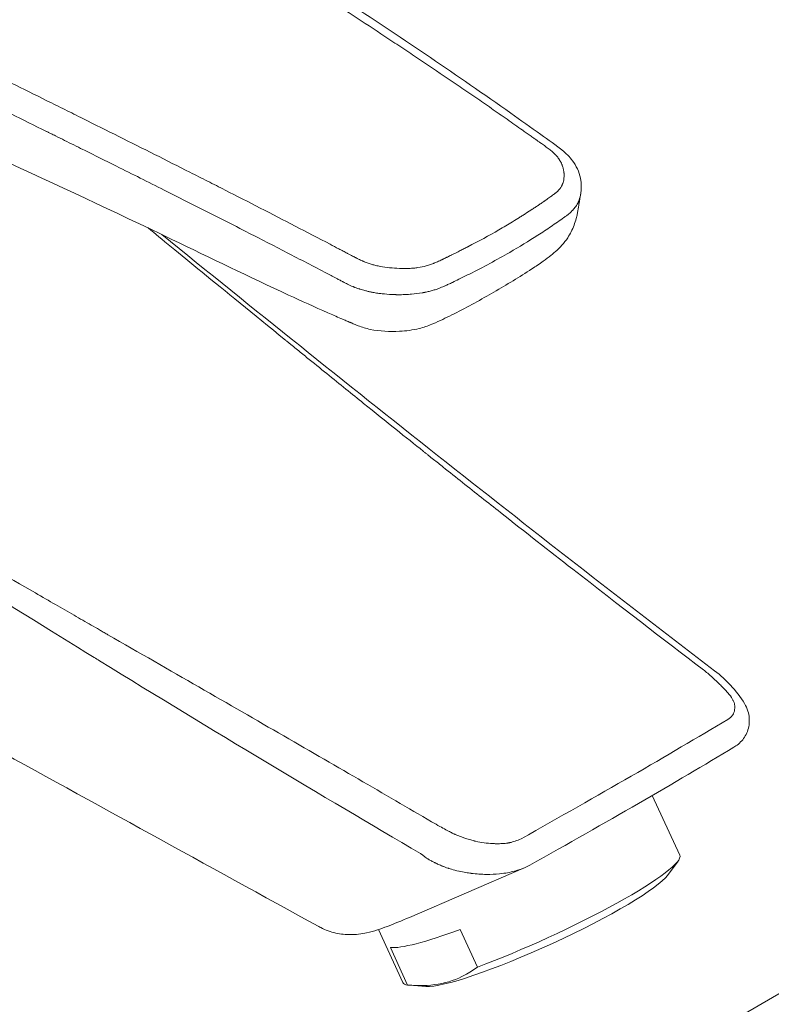
# Model space of a CAD drawing. Units: millimetres. Extents: x 0 to 3360, y 0 to 2376.
# Drawn here: x 2676 to 2735, y 840 to 918 of the extents above; entities that cross this region are included whole.
import ezdxf

# ---------------------------------------------------------------- set-up
doc = ezdxf.new("R2010")
doc.units = ezdxf.units.MM
doc.header["$LTSCALE"] = 8
doc.layers.add('Visible Edges(ISO)', color=7, linetype='Continuous', lineweight=20, true_color=0x262659)
doc.layers.add('Visible Tangent Edges(ISO)', color=7, linetype='Continuous', lineweight=20, true_color=0x1a1a3e)

msp = doc.modelspace()

# ---------------------------------------------------------------- linework, layer by layer
at = {"layer": 'Visible Edges(ISO)'}
for p, q in [((2725.508, 856.468), (2727.674, 851.757)), ((2726.715, 850.18), (2727.538, 851.306)), ((2715.367, 850.744), (2706.384, 846.871)), ((2703.946, 845.913), (2705.869, 841.731)), ((2711.742, 842.96), (2710.384, 845.913)), ((2706.245, 841.546), (2704.887, 844.499)), ((2707.689, 841.432), (2706.402, 841.533))]:
    msp.add_line(p, q, dxfattribs=at)
for centre, major_axis, ratio, start_param, end_param in [((2729.201, 864.695), (1.213, 1.59), 0.571311, 6.282924, 6.283137), ((2731.26, 861.373), (0.67, -1.114), 0.711, 6.283185, 6.283195), ((2716.771, 846.744), (10.903, 5.013), 0.129707, 4.174247, 6.283185), ((2717.07, 846.093), (9.767, 4.491), 0.129707, 3.370151, 6.054627), ((2704.405, 851.462), (1.98, -4.591), 0.784079, 6.283176, 6.283185), ((2715.414, 849.697), (-10.903, -5.013), 0.129707, 0.210379, 1.032655), ((2716.771, 846.744), (-10.903, -5.013), 0.129707, 0, 0.210379)]:
    msp.add_ellipse(centre, major_axis=major_axis, ratio=ratio, start_param=start_param, end_param=end_param, dxfattribs=at)
for points, knots in [([(2636.428, 943.068), (2638.154, 944.051), (2640.181, 944.885), (2644.479, 946.079), (2646.8, 946.466), (2651.378, 946.766), (2653.69, 946.697), (2658.249, 946.161), (2660.541, 945.663), (2664.811, 944.288), (2666.826, 943.374), (2670.034, 941.327), (2671.309, 940.196), (2672.447, 938.609), (2672.652, 938.279), (2672.891, 937.834), (2672.953, 937.711), (2673.046, 937.519), (2673.083, 937.443), (2673.22, 937.168), (2673.294, 937.041), (2673.552, 936.684), (2673.704, 936.498), (2674.281, 935.871), (2674.802, 935.41), (2676.339, 934.246), (2677.554, 933.58), (2680.67, 931.774), (2682.599, 930.638), (2690.302, 926.035), (2696.026, 922.468), (2705.942, 916.008), (2710.155, 913.161), (2715.149, 909.631), (2715.938, 909.069), (2717.318, 908.078), (2717.922, 907.681), (2718.823, 906.932), (2719.104, 906.633), (2719.619, 905.87), (2719.809, 905.383), (2719.906, 904.724), (2719.918, 904.557), (2719.918, 904.301), (2719.914, 904.213), (2719.902, 904.071), (2719.897, 904.021), (2719.887, 903.94), (2719.883, 903.911), (2719.876, 903.864), (2719.874, 903.847), (2719.87, 903.821), (2719.868, 903.812), (2719.866, 903.798), (2719.865, 903.793), (2719.864, 903.784), (2719.863, 903.779), (2719.862, 903.775)], [0, 0, 0, 0, 0.718237, 0.718237, 1.418987, 1.418987, 2.098016, 2.098016, 2.818273, 2.818273, 3.577248, 3.577248, 4.302087, 4.302087, 4.482718, 4.482718, 4.550427, 4.550427, 4.601242, 4.601242, 4.753833, 4.753833, 4.889023, 4.889023, 5.204246, 5.204246, 5.727281, 5.727281, 6.586961, 6.586961, 9.166256, 9.166256, 11.100759, 11.100759, 11.463436, 11.463436, 11.735479, 11.735479, 11.882655, 11.882655, 12.081991, 12.081991, 12.148502, 12.148502, 12.182457, 12.182457, 12.200143, 12.200143, 12.209589, 12.209589, 12.214733, 12.214733, 12.21748, 12.21748, 12.21893, 12.21893, 12.220495, 12.220495, 12.220495, 12.220495]), ([(2713.039, 896.098), (2712.04, 895.521), (2710.992, 894.93), (2709.425, 894.146), (2708.953, 893.918), (2708.345, 893.646), (2708.243, 893.602), (2707.829, 893.432), (2707.496, 893.318), (2706.652, 893.108), (2706.129, 893.039), (2704.839, 892.97), (2704.045, 893.008), (2702.974, 893.232), (2702.649, 893.33), (2702.268, 893.48), (2702.181, 893.517), (2702.054, 893.571), (2702.011, 893.589), (2701.913, 893.629), (2701.852, 893.653), (2701.769, 893.687), (2701.749, 893.695), (2701.697, 893.717), (2701.667, 893.73), (2701.53, 893.79), (2701.435, 893.831), (2701.215, 893.925), (2701.101, 893.974), (2700.644, 894.171), (2700.3, 894.32), (2698.923, 894.924), (2697.888, 895.391), (2693.778, 897.296), (2690.727, 898.788), (2678.566, 904.632), (2669.473, 908.679), (2659.489, 913.551), (2658.481, 914.052), (2657.479, 914.559)], [0, 0, 0, 0, 0.423851, 0.423851, 0.609174, 0.609174, 0.645272, 0.645272, 0.754116, 0.754116, 0.91222, 0.91222, 1.142949, 1.142949, 1.245246, 1.245246, 1.275338, 1.275338, 1.296611, 1.296611, 1.318241, 1.318241, 1.324914, 1.324914, 1.335626, 1.335626, 1.378044, 1.378044, 1.422989, 1.422989, 1.557818, 1.557818, 1.962316, 1.962316, 3.175808, 3.175808, 6.816545, 6.816545, 7.227733, 7.227733, 7.227733, 7.227733]), ([(2719.685, 902.705), (2719.684, 902.7), (2719.683, 902.695), (2719.674, 902.641), (2719.665, 902.588), (2719.64, 902.44), (2719.621, 902.339), (2719.575, 902.123), (2719.548, 902.005), (2719.469, 901.709), (2719.412, 901.531), (2719.216, 901.012), (2719.049, 900.682), (2718.579, 899.966), (2718.239, 899.593), (2717.766, 899.179), (2717.658, 899.089), (2717.33, 898.831), (2717.123, 898.682), (2716.627, 898.329), (2716.331, 898.125), (2715.066, 897.282), (2714.044, 896.678), (2713.039, 896.098)], [0.004484, 0.004484, 0.004484, 0.004484, 0.006494, 0.006494, 0.026039, 0.026039, 0.058105, 0.058105, 0.094083, 0.094083, 0.149975, 0.149975, 0.261323, 0.261323, 0.411542, 0.411542, 0.455825, 0.455825, 0.547346, 0.547346, 0.679667, 0.679667, 1.106066, 1.106066, 1.106066, 1.106066]), ([(2730.414, 866.285), (2730.895, 865.918), (2731.31, 865.522), (2732.095, 864.68), (2732.476, 864.236), (2732.875, 863.519), (2732.968, 863.323), (2733.148, 862.748), (2733.175, 862.375), (2733.081, 861.68), (2732.959, 861.339), (2732.594, 860.786), (2732.364, 860.554), (2732.044, 860.33), (2731.987, 860.294), (2731.93, 860.259)], [0, 0, 0, 0, 0.2058919, 0.2058919, 0.4572238, 0.4572238, 0.5416673, 0.5416673, 0.6804883, 0.6804883, 0.809562, 0.809562, 0.9234141, 0.9234141, 0.9468041, 0.9468041, 0.9468041, 0.9468041]), ([(2706.384, 846.87), (2705.752, 846.598), (2705.175, 846.36), (2704.111, 845.96), (2703.652, 845.793), (2702.827, 845.614), (2702.617, 845.576), (2702.184, 845.526), (2701.968, 845.511), (2701.38, 845.511), (2700.983, 845.549), (2700.187, 845.727), (2699.78, 845.87), (2699.346, 846.09), (2699.293, 846.117), (2699.241, 846.146)], [0, 0, 0, 0, 0.318546, 0.318546, 0.649906, 0.649906, 0.748123, 0.748123, 0.829412, 0.829412, 0.957097, 0.957097, 1.088394, 1.088394, 1.106621, 1.106621, 1.106621, 1.106621]), ([(2706.245, 841.546), (2707.957, 841.391), (2709.459, 841.63), (2710.766, 842.335), (2711.102, 842.516), (2711.427, 842.726), (2711.742, 842.96)], [0, 0, 0, 0, 0.795326, 0.795326, 0.795326, 1, 1, 1, 1])]:
    msp.add_open_spline(points, degree=3, knots=knots, dxfattribs=at)
for points in [[(2719.853, 903.723), (2719.799, 903.397), (2719.745, 903.069), (2719.691, 902.738)], [(2719.691, 902.737), (2719.691, 902.738), (2719.691, 902.738), (2719.691, 902.738)], [(2686.889, 900.633), (2701.367, 888.896), (2715.817, 877.418), (2730.414, 866.285)], [(2699.241, 846.146), (2690.425, 850.999), (2681.608, 855.851), (2672.791, 860.701)], [(2731.93, 860.259), (2727.364, 857.512), (2721.847, 854.327), (2715.87, 850.987)], [(2715.87, 850.987), (2715.732, 850.91), (2715.587, 850.838), (2715.437, 850.774)]]:
    msp.add_open_spline(points, degree=3, dxfattribs=at)
at = {"layer": 'Visible Tangent Edges(ISO)'}
msp.add_line((2832.746, 897.017), (2528.167, 721.168), dxfattribs=at)
for points, knots in [([(2637.31, 942.949), (2635.991, 942.185), (2634.893, 941.352), (2633.572, 940), (2633.188, 939.532), (2632.692, 938.804), (2632.543, 938.559), (2632.275, 938.066), (2632.156, 937.817), (2631.951, 937.319), (2631.821, 936.941), (2631.709, 936.491), (2631.67, 936.297), (2631.645, 936.167), (2631.634, 936.101), (2631.583, 935.778), (2631.546, 935.388), (2631.543, 934.997), (2631.549, 934.736), (2631.556, 934.605), (2631.608, 933.954), (2631.709, 933.438), (2631.947, 932.674), (2632.041, 932.421), (2632.204, 932.044), (2632.261, 931.918), (2632.385, 931.668), (2632.449, 931.545), (2632.657, 931.17), (2632.81, 930.922), (2633.061, 930.554), (2633.192, 930.37), (2633.331, 930.188), (2633.426, 930.067), (2633.474, 930.007), (2633.92, 929.458), (2634.362, 928.997), (2635.094, 928.346), (2635.479, 928.029), (2635.893, 927.727), (2636.175, 927.528), (2636.32, 927.429), (2636.758, 927.143), (2637.062, 926.958), (2637.691, 926.605), (2638.018, 926.435), (2639.695, 925.627), (2641.162, 925.12), (2643.151, 924.664), (2643.556, 924.582), (2644.176, 924.471), (2644.49, 924.419), (2644.86, 924.364), (2645.046, 924.338), (2645.14, 924.326), (2645.18, 924.32), (2645.207, 924.317), (2645.222, 924.315), (2645.416, 924.289), (2645.618, 924.265), (2645.951, 924.229), (2646.125, 924.211), (2646.342, 924.19), (2646.465, 924.179), (2646.526, 924.173), (2646.558, 924.17), (2646.564, 924.17), (2646.655, 924.161), (2646.796, 924.149), (2646.977, 924.133), (2647.077, 924.125), (2647.125, 924.121), (2647.153, 924.118), (2647.162, 924.118), (2647.245, 924.111), (2647.396, 924.098), (2647.547, 924.085), (2647.624, 924.079), (2647.631, 924.078), (2647.741, 924.069), (2647.885, 924.057), (2648.025, 924.044), (2648.087, 924.037), (2648.119, 924.034), (2648.133, 924.033), (2648.141, 924.032), (2648.141, 924.032), (2648.271, 924.018), (2648.459, 923.997), (2648.676, 923.97), (2648.77, 923.957), (2648.832, 923.949), (2648.865, 923.945), (2649.124, 923.909), (2649.477, 923.854), (2649.9, 923.78), (2650.114, 923.74), (2650.206, 923.722), (2650.268, 923.71), (2650.3, 923.703), (2650.568, 923.65), (2650.806, 923.6), (2651.286, 923.492), (2651.528, 923.434), (2652.009, 923.312), (2652.245, 923.249), (2652.707, 923.119), (2652.932, 923.053), (2653.38, 922.913), (2653.701, 922.808), (2654.052, 922.684), (2654.221, 922.622), (2654.293, 922.595), (2654.34, 922.577), (2654.362, 922.569), (2654.583, 922.484), (2654.783, 922.404), (2655.088, 922.276), (2655.242, 922.21), (2655.424, 922.129), (2655.522, 922.085), (2655.568, 922.064), (2655.595, 922.052), (2655.602, 922.049), (2655.785, 921.966), (2655.987, 921.872), (2656.327, 921.712), (2656.506, 921.626), (2656.731, 921.518), (2656.862, 921.455), (2656.928, 921.423), (2656.963, 921.406), (2656.966, 921.404), (2657.008, 921.384), (2657.087, 921.346), (2657.262, 921.261), (2657.363, 921.211), (2657.506, 921.141), (2657.584, 921.104), (2657.624, 921.084), (2657.642, 921.075), (2657.653, 921.069), (2657.661, 921.066), (2657.808, 920.994), (2658.002, 920.899), (2658.194, 920.806), (2658.281, 920.764), (2658.322, 920.744), (2658.34, 920.735), (2658.351, 920.73), (2658.355, 920.728), (2660.202, 919.834), (2662.049, 918.936), (2664.826, 917.58), (2665.753, 917.126), (2667.145, 916.443), (2667.842, 916.101), (2668.656, 915.701), (2669.005, 915.53), (2669.238, 915.415), (2669.355, 915.357), (2671.31, 914.396), (2673.164, 913.481), (2675.966, 912.096), (2677.373, 911.399), (2678.787, 910.697), (2679.732, 910.228), (2680.206, 909.992), (2682.573, 908.813), (2684.453, 907.873), (2687.251, 906.467), (2688.18, 905.999), (2689.569, 905.297), (2690.262, 904.946), (2690.953, 904.595), (2691.413, 904.361), (2691.641, 904.245), (2693.72, 903.186), (2695.56, 902.242), (2698.309, 900.817), (2699.223, 900.341), (2700.364, 899.743), (2700.706, 899.564), (2701.159, 899.326), (2701.383, 899.208), (2701.497, 899.148), (2701.499, 899.147), (2701.665, 899.06), (2701.803, 898.988), (2701.972, 898.899), (2702.048, 898.86), (2702.121, 898.823), (2702.153, 898.806), (2702.17, 898.798), (2702.177, 898.794), (2702.181, 898.792), (2702.181, 898.792), (2702.308, 898.728), (2702.483, 898.643), (2702.665, 898.561), (2702.75, 898.524), (2702.786, 898.51), (2702.809, 898.5), (2702.819, 898.496), (2703.04, 898.406), (2703.242, 898.334), (2703.539, 898.247), (2703.642, 898.22), (2703.858, 898.169), (2703.969, 898.145), (2704.324, 898.077), (2704.569, 898.041), (2705.076, 897.987), (2705.336, 897.969), (2705.744, 897.955), (2705.941, 897.952), (2706.157, 897.955), (2706.246, 897.957), (2706.305, 897.959), (2706.333, 897.96), (2706.485, 897.967), (2706.662, 897.979), (2706.833, 897.997), (2706.946, 898.011), (2707, 898.019), (2707.281, 898.061), (2707.499, 898.107), (2707.824, 898.198), (2707.988, 898.249), (2708.18, 898.318), (2708.276, 898.355), (2708.325, 898.374), (2708.345, 898.382), (2708.359, 898.388), (2708.367, 898.391), (2708.468, 898.432), (2708.624, 898.499), (2708.826, 898.592), (2708.933, 898.642), (2708.991, 898.67), (2709.019, 898.683), (2709.035, 898.691), (2709.04, 898.694), (2709.088, 898.717), (2709.164, 898.754), (2709.266, 898.804), (2709.32, 898.831), (2709.344, 898.842), (2709.361, 898.85), (2709.37, 898.855), (2709.474, 898.906), (2709.57, 898.954), (2709.68, 899.008), (2709.693, 899.014), (2709.946, 899.139), (2710.172, 899.252), (2710.494, 899.414), (2710.651, 899.493), (2710.826, 899.583), (2710.912, 899.627), (2710.949, 899.646), (2710.973, 899.658), (2710.984, 899.664), (2711.839, 900.106), (2712.648, 900.548), (2713.424, 900.995)], [0, 0, 0, 0, 0.03125, 0.03125, 0.046875, 0.046875, 0.054687, 0.054687, 0.0625, 0.0625, 0.070312, 0.074219, 0.076172, 0.076172, 0.078125, 0.078125, 0.085937, 0.089844, 0.089844, 0.09375, 0.09375, 0.109375, 0.109375, 0.117187, 0.117187, 0.121094, 0.121094, 0.125, 0.125, 0.132812, 0.132812, 0.136719, 0.138672, 0.138672, 0.140625, 0.140625, 0.15625, 0.15625, 0.164062, 0.167969, 0.167969, 0.171875, 0.171875, 0.179687, 0.179687, 0.1875, 0.1875, 0.21875, 0.21875, 0.226562, 0.226562, 0.230469, 0.232422, 0.233398, 0.233887, 0.234131, 0.234131, 0.234375, 0.234375, 0.238281, 0.238281, 0.240234, 0.241211, 0.241699, 0.242126, 0.242126, 0.242187, 0.242187, 0.244141, 0.245117, 0.245605, 0.245972, 0.245972, 0.246094, 0.246094, 0.248047, 0.249878, 0.249878, 0.25, 0.25, 0.253906, 0.255859, 0.256836, 0.257324, 0.25769, 0.25769, 0.257812, 0.257812, 0.261719, 0.263672, 0.264648, 0.264648, 0.265625, 0.265625, 0.273437, 0.277344, 0.279297, 0.280273, 0.280273, 0.28125, 0.28125, 0.289062, 0.289062, 0.296875, 0.296875, 0.304687, 0.304687, 0.3125, 0.3125, 0.320312, 0.324219, 0.326172, 0.327148, 0.327148, 0.328125, 0.328125, 0.335937, 0.335937, 0.339844, 0.341797, 0.342773, 0.343506, 0.343506, 0.34375, 0.34375, 0.351562, 0.351562, 0.355469, 0.357422, 0.358398, 0.359314, 0.359314, 0.359375, 0.359375, 0.363281, 0.363281, 0.365234, 0.366211, 0.366699, 0.366943, 0.367065, 0.367065, 0.367187, 0.367187, 0.371094, 0.373047, 0.374023, 0.374512, 0.374756, 0.374756, 0.375, 0.375, 0.4375, 0.4375, 0.46875, 0.46875, 0.484375, 0.492187, 0.496094, 0.496094, 0.5, 0.5, 0.5625, 0.5625, 0.59375, 0.609375, 0.609375, 0.625, 0.625, 0.6875, 0.6875, 0.71875, 0.71875, 0.734375, 0.742187, 0.742187, 0.75, 0.75, 0.8125, 0.8125, 0.84375, 0.84375, 0.851562, 0.855469, 0.859253, 0.859253, 0.859375, 0.859375, 0.863281, 0.863281, 0.865234, 0.866211, 0.866699, 0.866943, 0.867126, 0.867126, 0.867187, 0.867187, 0.871094, 0.873047, 0.874023, 0.874512, 0.874512, 0.875, 0.875, 0.882812, 0.882812, 0.886719, 0.886719, 0.890625, 0.890625, 0.898437, 0.898437, 0.90625, 0.90625, 0.910156, 0.912109, 0.913086, 0.913086, 0.914062, 0.914062, 0.917969, 0.919922, 0.919922, 0.921875, 0.921875, 0.929687, 0.929687, 0.933594, 0.935547, 0.936523, 0.937012, 0.937256, 0.937256, 0.9375, 0.9375, 0.941406, 0.943359, 0.944336, 0.944824, 0.94519, 0.94519, 0.945312, 0.945312, 0.947266, 0.948242, 0.94873, 0.948975, 0.948975, 0.949219, 0.949219, 0.952637, 0.952637, 0.953125, 0.953125, 0.960937, 0.960937, 0.964844, 0.966797, 0.967773, 0.968262, 0.968262, 0.96875, 0.96875, 1, 1, 1, 1]), ([(2717.085, 907.576), (2716.985, 907.648), (2716.859, 907.737), (2716.719, 907.835), (2716.672, 907.868), (2716.65, 907.884), (2716.637, 907.893), (2716.633, 907.896), (2716.626, 907.901), (2716.583, 907.931), (2716.481, 908.003), (2716.383, 908.074), (2716.328, 908.113), (2716.254, 908.165), (2716.22, 908.189), (2716.197, 908.205), (2716.184, 908.215), (2716.085, 908.285), (2715.894, 908.421), (2715.641, 908.6), (2715.458, 908.73), (2715.364, 908.796), (2715.324, 908.824), (2715.296, 908.843), (2715.282, 908.853), (2715.081, 908.996), (2714.692, 909.269), (2714.185, 909.625), (2713.817, 909.881), (2713.631, 910.011), (2713.55, 910.068), (2713.496, 910.105), (2713.469, 910.124), (2713.039, 910.423), (2712.226, 910.987), (2711.404, 911.552), (2710.577, 912.119), (2710.162, 912.402), (2708.918, 913.248), (2707.675, 914.087), (2706.433, 914.916), (2705.606, 915.466), (2705.189, 915.743), (2703.938, 916.569), (2703.101, 917.119), (2701.418, 918.217), (2700.574, 918.765), (2699.301, 919.585), (2698.664, 919.995), (2698.024, 920.405), (2697.598, 920.677), (2697.385, 920.813), (2695.452, 922.045), (2693.736, 923.127), (2691.165, 924.731), (2690.308, 925.263), (2689.023, 926.056), (2688.595, 926.32), (2687.739, 926.845), (2687.312, 927.107), (2686.026, 927.892), (2685.166, 928.415), (2683.87, 929.197), (2683.221, 929.588), (2682.462, 930.043), (2682.136, 930.238), (2681.918, 930.367), (2681.809, 930.433), (2679.975, 931.527), (2678.244, 932.547), (2676.511, 933.555)], [0, 0, 0, 0, 0.007812, 0.009766, 0.010742, 0.011475, 0.011475, 0.011719, 0.011719, 0.015625, 0.019531, 0.019531, 0.021484, 0.022461, 0.022949, 0.022949, 0.023437, 0.023437, 0.03125, 0.039062, 0.042969, 0.044922, 0.045898, 0.045898, 0.046875, 0.046875, 0.0625, 0.078125, 0.085937, 0.089844, 0.091797, 0.091797, 0.09375, 0.09375, 0.125, 0.15625, 0.15625, 0.1875, 0.1875, 0.25, 0.28125, 0.28125, 0.3125, 0.3125, 0.375, 0.375, 0.4375, 0.4375, 0.46875, 0.484375, 0.484375, 0.5, 0.5, 0.625, 0.625, 0.6875, 0.6875, 0.71875, 0.71875, 0.75, 0.75, 0.8125, 0.8125, 0.84375, 0.859375, 0.867187, 0.867187, 0.875, 0.875, 1, 1, 1, 1]), ([(2700.991, 896.991), (2700.898, 897.04), (2700.805, 897.089), (2700.712, 897.138), (2700.578, 897.208), (2700.445, 897.278), (2700.311, 897.349), (2700.177, 897.419), (2700.044, 897.489), (2699.91, 897.559), (2698.846, 898.116), (2697.782, 898.67), (2696.718, 899.219), (2695.663, 899.765), (2694.607, 900.307), (2693.553, 900.846), (2692.15, 901.563), (2690.749, 902.274), (2689.351, 902.98), (2688.665, 903.327), (2687.98, 903.672), (2687.295, 904.016), (2686.049, 904.642), (2684.805, 905.265), (2683.563, 905.885), (2682.748, 906.292), (2681.934, 906.698), (2681.12, 907.102), (2680.973, 907.176), (2680.825, 907.249), (2680.677, 907.322), (2680.197, 907.561), (2679.717, 907.8), (2679.237, 908.038), (2678.997, 908.157), (2678.757, 908.276), (2678.517, 908.395), (2678.397, 908.454), (2678.277, 908.514), (2678.157, 908.573), (2678.097, 908.603), (2678.037, 908.632), (2677.977, 908.662), (2677.947, 908.677), (2677.917, 908.692), (2677.887, 908.707), (2677.857, 908.722), (2677.826, 908.737), (2677.797, 908.751), (2676.882, 909.205), (2675.954, 909.664), (2675.013, 910.129), (2674.543, 910.361), (2674.07, 910.595), (2673.593, 910.83), (2673.355, 910.948), (2673.116, 911.066), (2672.876, 911.184), (2672.756, 911.243), (2672.636, 911.302), (2672.516, 911.362), (2672.456, 911.391), (2672.395, 911.421), (2672.335, 911.451), (2672.282, 911.477), (2672.23, 911.503), (2672.177, 911.529), (2672.169, 911.533), (2672.163, 911.536), (2672.154, 911.54), (2671.01, 912.104), (2669.971, 912.616), (2669.036, 913.075), (2669.007, 913.09), (2668.978, 913.104), (2668.949, 913.118), (2668.514, 913.332), (2668.102, 913.535), (2667.712, 913.726), (2667.505, 913.828), (2667.304, 913.926), (2667.109, 914.022), (2667.012, 914.07), (2666.916, 914.117), (2666.822, 914.163), (2666.775, 914.186), (2666.728, 914.209), (2666.682, 914.231), (2666.647, 914.248), (2666.613, 914.265), (2666.579, 914.282), (2666.567, 914.288), (2666.557, 914.293), (2666.544, 914.299), (2665.759, 914.684), (2664.9, 915.104), (2663.969, 915.559), (2663.628, 915.726), (2663.278, 915.897), (2662.918, 916.072), (2662.785, 916.137), (2662.652, 916.202), (2662.516, 916.268), (2662.265, 916.391), (2662.01, 916.515), (2661.749, 916.642), (2661.619, 916.705), (2661.488, 916.769), (2661.356, 916.834), (2661.289, 916.866), (2661.223, 916.898), (2661.156, 916.931), (2661.123, 916.947), (2661.089, 916.963), (2661.056, 916.979), (2661.024, 916.995), (2660.993, 917.01), (2660.961, 917.025), (2660.948, 917.032), (2660.919, 917.046), (2660.896, 917.057), (2660.53, 917.235), (2660.201, 917.395), (2659.908, 917.537), (2659.495, 917.738), (2659.155, 917.903), (2658.888, 918.032), (2658.656, 918.144), (2658.479, 918.23), (2658.358, 918.288), (2658.298, 918.318), (2658.252, 918.34), (2658.219, 918.356), (2658.203, 918.364), (2658.19, 918.37), (2658.181, 918.374), (2658.176, 918.377), (2658.173, 918.378), (2658.17, 918.38), (2658.168, 918.381), (2658.166, 918.382), (2658.165, 918.382), (2658.162, 918.384), (2658.078, 918.424), (2658.022, 918.451), (2657.812, 918.553), (2657.611, 918.65), (2657.421, 918.742), (2657.305, 918.798), (2657.192, 918.853), (2657.083, 918.905), (2657.029, 918.932), (2656.976, 918.958), (2656.923, 918.983), (2656.915, 918.987), (2656.908, 918.99), (2656.9, 918.994), (2656.882, 919.003), (2656.863, 919.012), (2656.845, 919.021), (2656.82, 919.033), (2656.795, 919.045), (2656.771, 919.057), (2656.756, 919.064), (2656.707, 919.088), (2656.674, 919.103), (2656.623, 919.128), (2656.573, 919.152), (2656.524, 919.176), (2656.387, 919.243), (2656.261, 919.303), (2656.149, 919.358), (2655.722, 919.565), (2655.471, 919.685), (2655.397, 919.721), (2655.382, 919.728), (2655.375, 919.731), (2655.374, 919.732)], [0, 0, 0, 0, 0.00596, 0.00596, 0.00596, 0.014563, 0.014563, 0.014563, 0.023157, 0.023157, 0.023157, 0.091605, 0.091605, 0.091605, 0.159569, 0.159569, 0.159569, 0.25, 0.25, 0.25, 0.294351, 0.294351, 0.294351, 0.375, 0.375, 0.375, 0.427903, 0.427903, 0.427903, 0.4375, 0.4375, 0.4375, 0.46875, 0.46875, 0.46875, 0.484375, 0.484375, 0.484375, 0.492187, 0.492187, 0.492187, 0.496094, 0.496094, 0.496094, 0.498047, 0.498047, 0.498047, 0.5, 0.5, 0.5, 0.5625, 0.5625, 0.5625, 0.59375, 0.59375, 0.59375, 0.609375, 0.609375, 0.609375, 0.617187, 0.617187, 0.617187, 0.621094, 0.621094, 0.621094, 0.624512, 0.624512, 0.624512, 0.625, 0.625, 0.625, 0.6875, 0.6875, 0.6875, 0.689442, 0.689442, 0.689442, 0.71875, 0.71875, 0.71875, 0.734375, 0.734375, 0.734375, 0.742187, 0.742187, 0.742187, 0.746094, 0.746094, 0.746094, 0.749023, 0.749023, 0.749023, 0.75, 0.75, 0.75, 0.8125, 0.8125, 0.8125, 0.835339, 0.835339, 0.835339, 0.84375, 0.84375, 0.84375, 0.859375, 0.859375, 0.859375, 0.867187, 0.867187, 0.867187, 0.871094, 0.871094, 0.871094, 0.873047, 0.873047, 0.873047, 0.874878, 0.874878, 0.874878, 0.875679, 0.875679, 0.875679, 0.888341, 0.888341, 0.888341, 0.90625, 0.90625, 0.90625, 0.921875, 0.921875, 0.921875, 0.929687, 0.929687, 0.929687, 0.933594, 0.933594, 0.933594, 0.935547, 0.935547, 0.935547, 0.936904, 0.936904, 0.936904, 0.940331, 0.940331, 0.940331, 0.953125, 0.953125, 0.953125, 0.960937, 0.960937, 0.960937, 0.964844, 0.964844, 0.964844, 0.965418, 0.965418, 0.965418, 0.966797, 0.966797, 0.966797, 0.968689, 0.968689, 0.968689, 0.969815, 0.969815, 0.969815, 0.971618, 0.971618, 0.971618, 0.976731, 0.976731, 0.976731, 0.996092, 0.996092, 0.996092, 1, 1, 1, 1]), ([(2717.574, 903.657), (2717.579, 903.661), (2717.584, 903.665), (2717.589, 903.668), (2717.693, 903.742), (2717.776, 903.804), (2717.84, 903.855), (2717.843, 903.857), (2717.844, 903.858), (2717.847, 903.86), (2717.858, 903.869), (2717.868, 903.877), (2717.879, 903.886), (2717.912, 903.914), (2717.945, 903.941), (2717.975, 903.969), (2717.996, 903.987), (2718.015, 904.005), (2718.034, 904.023), (2718.052, 904.041), (2718.07, 904.058), (2718.088, 904.076), (2718.102, 904.091), (2718.115, 904.105), (2718.128, 904.119), (2718.184, 904.18), (2718.234, 904.242), (2718.279, 904.307), (2718.294, 904.329), (2718.308, 904.35), (2718.322, 904.372), (2718.353, 904.422), (2718.381, 904.473), (2718.406, 904.525), (2718.411, 904.536), (2718.416, 904.547), (2718.421, 904.557), (2718.473, 904.672), (2718.511, 904.791), (2718.535, 904.917), (2718.544, 904.962), (2718.551, 905.007), (2718.556, 905.054), (2718.566, 905.141), (2718.57, 905.231), (2718.567, 905.324), (2718.566, 905.37), (2718.563, 905.417), (2718.558, 905.465), (2718.558, 905.471), (2718.557, 905.476), (2718.556, 905.482), (2718.555, 905.5), (2718.552, 905.518), (2718.55, 905.536), (2718.549, 905.548), (2718.547, 905.56), (2718.545, 905.572), (2718.543, 905.585), (2718.542, 905.598), (2718.54, 905.609), (2718.525, 905.699), (2718.506, 905.788), (2718.481, 905.877), (2718.468, 905.921), (2718.454, 905.965), (2718.439, 906.009), (2718.434, 906.022), (2718.43, 906.036), (2718.425, 906.05), (2718.422, 906.058), (2718.419, 906.066), (2718.415, 906.074), (2718.407, 906.096), (2718.399, 906.116), (2718.39, 906.139), (2718.363, 906.204), (2718.334, 906.267), (2718.302, 906.329), (2718.289, 906.355), (2718.275, 906.38), (2718.261, 906.405), (2718.237, 906.448), (2718.212, 906.49), (2718.185, 906.532), (2718.172, 906.552), (2718.158, 906.573), (2718.144, 906.593), (2718.142, 906.596), (2718.14, 906.599), (2718.138, 906.602), (2718.126, 906.62), (2718.114, 906.636), (2718.101, 906.654), (2718.048, 906.726), (2717.99, 906.797), (2717.928, 906.867), (2717.918, 906.877), (2717.908, 906.888), (2717.898, 906.899), (2717.829, 906.973), (2717.754, 907.047), (2717.673, 907.119), (2717.67, 907.122), (2717.666, 907.125), (2717.663, 907.128), (2717.66, 907.13), (2717.657, 907.133), (2717.655, 907.135), (2717.58, 907.201), (2717.489, 907.276), (2717.381, 907.359), (2717.293, 907.425), (2717.194, 907.498), (2717.085, 907.576)], [0, 0, 0, 0, 0.002883, 0.002883, 0.002883, 0.060547, 0.060547, 0.060547, 0.0625, 0.0625, 0.0625, 0.069861, 0.069861, 0.069861, 0.09375, 0.09375, 0.09375, 0.109375, 0.109375, 0.109375, 0.125, 0.125, 0.125, 0.137068, 0.137068, 0.137068, 0.1875, 0.1875, 0.1875, 0.204267, 0.204267, 0.204267, 0.242188, 0.242188, 0.242188, 0.25, 0.25, 0.25, 0.341882, 0.341882, 0.341882, 0.375, 0.375, 0.375, 0.4375, 0.4375, 0.4375, 0.46875, 0.46875, 0.46875, 0.472664, 0.472664, 0.472664, 0.484375, 0.484375, 0.484375, 0.492188, 0.492188, 0.492188, 0.5, 0.5, 0.5, 0.5625, 0.5625, 0.5625, 0.59375, 0.59375, 0.59375, 0.603566, 0.603566, 0.603566, 0.609375, 0.609375, 0.609375, 0.625, 0.625, 0.625, 0.669206, 0.669206, 0.669206, 0.6875, 0.6875, 0.6875, 0.71875, 0.71875, 0.71875, 0.734375, 0.734375, 0.734375, 0.736696, 0.736696, 0.736696, 0.75, 0.75, 0.75, 0.804192, 0.804192, 0.804192, 0.8125, 0.8125, 0.8125, 0.87065, 0.87065, 0.87065, 0.873047, 0.873047, 0.873047, 0.875, 0.875, 0.875, 0.944249, 0.944249, 0.944249, 1, 1, 1, 1]), ([(2713.424, 900.995), (2713.792, 901.208), (2714.155, 901.423), (2714.513, 901.641), (2714.692, 901.75), (2714.869, 901.859), (2715.045, 901.969), (2715.133, 902.024), (2715.221, 902.079), (2715.308, 902.135), (2715.396, 902.19), (2715.481, 902.245), (2715.569, 902.301), (2715.734, 902.407), (2715.896, 902.512), (2716.054, 902.616), (2716.065, 902.623), (2716.076, 902.631), (2716.087, 902.638), (2716.172, 902.693), (2716.255, 902.749), (2716.338, 902.804), (2716.38, 902.832), (2716.419, 902.858), (2716.458, 902.885), (2716.498, 902.911), (2716.538, 902.939), (2716.578, 902.966), (2716.611, 902.988), (2716.644, 903.011), (2716.678, 903.034), (2716.769, 903.096), (2716.862, 903.161), (2716.959, 903.228), (2716.97, 903.235), (2716.98, 903.242), (2716.994, 903.252), (2717.008, 903.261), (2717.021, 903.271), (2717.035, 903.281), (2717.062, 903.299), (2717.088, 903.318), (2717.114, 903.335), (2717.177, 903.379), (2717.234, 903.419), (2717.287, 903.456), (2717.408, 903.54), (2717.503, 903.607), (2717.574, 903.657)], [0, 0, 0, 0, 0.25, 0.25, 0.25, 0.375, 0.375, 0.375, 0.4375, 0.4375, 0.4375, 0.5, 0.5, 0.5, 0.616976, 0.616976, 0.616976, 0.625, 0.625, 0.625, 0.6875, 0.6875, 0.6875, 0.71875, 0.71875, 0.71875, 0.75, 0.75, 0.75, 0.775257, 0.775257, 0.775257, 0.84375, 0.84375, 0.84375, 0.851563, 0.851563, 0.851563, 0.859375, 0.859375, 0.859375, 0.875, 0.875, 0.875, 0.913254, 0.913254, 0.913254, 1, 1, 1, 1]), ([(2718.543, 901.962), (2718.614, 902.012), (2718.684, 902.062), (2718.785, 902.138), (2718.819, 902.164), (2718.868, 902.202), (2718.884, 902.215), (2718.908, 902.235), (2718.922, 902.246), (2718.936, 902.257), (2718.944, 902.264), (2718.946, 902.266), (2718.988, 902.3), (2719.038, 902.343), (2719.124, 902.423), (2719.155, 902.452), (2719.202, 902.5), (2719.227, 902.525), (2719.256, 902.556), (2719.27, 902.572), (2719.277, 902.579), (2719.281, 902.584), (2719.284, 902.587), (2719.382, 902.696), (2719.466, 902.807), (2719.575, 902.978), (2719.608, 903.036), (2719.653, 903.123), (2719.674, 903.167), (2719.7, 903.224), (2719.712, 903.252), (2719.718, 903.267), (2719.719, 903.27), (2719.758, 903.364), (2719.818, 903.523), (2719.859, 903.759), (2719.861, 903.767), (2719.862, 903.775)], [0, 0, 0, 0, 0.03125, 0.03125, 0.046875, 0.046875, 0.0546875, 0.0546875, 0.0585937, 0.0615234, 0.0615234, 0.0625, 0.0625, 0.09375, 0.09375, 0.109375, 0.109375, 0.1171875, 0.1210937, 0.1230469, 0.1240234, 0.1240234, 0.125, 0.125, 0.1875, 0.1875, 0.21875, 0.21875, 0.234375, 0.2421875, 0.2490234, 0.2490234, 0.25, 0.25, 0.375, 0.375, 0.3793827, 0.3793827, 0.3793827, 0.3793827]), ([(2714.28, 899.227), (2715.039, 899.665), (2715.777, 900.113), (2716.843, 900.798), (2717.191, 901.028), (2717.875, 901.493), (2718.214, 901.726), (2718.543, 901.962)], [0, 0, 0, 0, 0.5, 0.5, 0.75, 0.75, 1, 1, 1, 1]), ([(2729.537, 866.356), (2726.345, 868.782), (2722.912, 871.422), (2719.239, 874.285), (2717.402, 875.717), (2715.505, 877.204), (2713.549, 878.747), (2712.571, 879.518), (2711.578, 880.304), (2710.57, 881.104), (2710.066, 881.504), (2709.558, 881.908), (2709.047, 882.315), (2708.791, 882.518), (2708.535, 882.723), (2708.277, 882.928), (2708.148, 883.031), (2708.019, 883.134), (2707.89, 883.237), (2707.825, 883.289), (2707.761, 883.34), (2707.696, 883.392), (2707.633, 883.442), (2707.57, 883.492), (2707.508, 883.542), (2707.489, 883.557), (2707.482, 883.563), (2707.47, 883.572), (2706.144, 884.631), (2704.581, 885.884), (2702.781, 887.334), (2701.874, 888.065), (2700.906, 888.845), (2699.879, 889.676), (2699.365, 890.092), (2698.836, 890.52), (2698.292, 890.961), (2698.021, 891.181), (2697.745, 891.405), (2697.466, 891.632), (2697.326, 891.745), (2697.185, 891.859), (2697.044, 891.974), (2696.973, 892.032), (2696.902, 892.09), (2696.831, 892.147), (2696.768, 892.198), (2696.706, 892.249), (2696.643, 892.3), (2696.634, 892.307), (2696.626, 892.313), (2696.616, 892.322), (2691.479, 896.497), (2687.88, 899.453), (2685.815, 901.148)], [0, 0, 0, 0, 0.25, 0.25, 0.25, 0.375, 0.375, 0.375, 0.4375, 0.4375, 0.4375, 0.46875, 0.46875, 0.46875, 0.484375, 0.484375, 0.484375, 0.4921875, 0.4921875, 0.4921875, 0.4960938, 0.4960938, 0.4960938, 0.4998779, 0.4998779, 0.4998779, 0.5009929, 0.5009929, 0.5009929, 0.625, 0.625, 0.625, 0.6875, 0.6875, 0.6875, 0.71875, 0.71875, 0.71875, 0.734375, 0.734375, 0.734375, 0.7421875, 0.7421875, 0.7421875, 0.7460938, 0.7460938, 0.7460938, 0.7495117, 0.7495117, 0.7495117, 0.75, 0.75, 0.75, 0.9970621, 0.9970621, 0.9970621, 0.9970621]), ([(2714.28, 899.227), (2713.263, 898.64), (2712.206, 898.069), (2711.113, 897.521), (2710.839, 897.384), (2710.562, 897.248), (2710.285, 897.112), (2710.112, 897.028), (2709.94, 896.945), (2709.766, 896.862), (2709.662, 896.812), (2709.557, 896.762), (2709.452, 896.713)], [0, 0, 0, 0, 0.666851, 0.666851, 0.666851, 0.83406, 0.83406, 0.83406, 0.937692, 0.937692, 0.937692, 1, 1, 1, 1]), ([(2709.452, 896.713), (2709.365, 896.672), (2709.28, 896.632), (2709.198, 896.595), (2709.171, 896.583), (2709.144, 896.571), (2709.118, 896.559), (2709.083, 896.544), (2709.049, 896.529), (2709.014, 896.515), (2708.946, 896.486), (2708.88, 896.458), (2708.814, 896.433), (2708.728, 896.399), (2708.644, 896.368), (2708.563, 896.34), (2708.455, 896.302), (2708.351, 896.269), (2708.254, 896.24), (2708.195, 896.223), (2708.139, 896.207), (2708.084, 896.192), (2707.979, 896.164), (2707.882, 896.14), (2707.794, 896.12), (2707.727, 896.105), (2707.665, 896.092), (2707.609, 896.081), (2707.6, 896.079), (2707.593, 896.077), (2707.585, 896.076), (2707.565, 896.072), (2707.546, 896.068), (2707.528, 896.065), (2707.515, 896.062), (2707.503, 896.06), (2707.491, 896.058), (2707.485, 896.057), (2707.479, 896.055), (2707.473, 896.054), (2707.468, 896.054), (2707.464, 896.053), (2707.46, 896.052), (2707.449, 896.05), (2707.42, 896.045), (2707.397, 896.041), (2707.113, 895.991), (2706.827, 895.956), (2706.543, 895.933), (2706.468, 895.926), (2706.393, 895.921), (2706.317, 895.916), (2706.129, 895.904), (2705.942, 895.897), (2705.756, 895.895), (2705.664, 895.893), (2705.572, 895.893), (2705.48, 895.894), (2705.434, 895.894), (2705.388, 895.894), (2705.343, 895.895), (2705.32, 895.896), (2705.297, 895.896), (2705.275, 895.897), (2705.263, 895.897), (2705.252, 895.897), (2705.241, 895.898), (2705.229, 895.898), (2705.219, 895.898), (2705.207, 895.898), (2704.936, 895.906), (2704.671, 895.923), (2704.413, 895.948), (2704.291, 895.96), (2704.171, 895.973), (2704.053, 895.989), (2703.998, 895.996), (2703.945, 896.003), (2703.891, 896.011), (2703.763, 896.03), (2703.636, 896.051), (2703.512, 896.074), (2703.467, 896.082), (2703.423, 896.091), (2703.379, 896.1), (2703.337, 896.108), (2703.295, 896.117), (2703.253, 896.126), (2703.21, 896.135), (2703.168, 896.145), (2703.126, 896.155), (2703.084, 896.164), (2703.044, 896.174), (2703.001, 896.184), (2702.961, 896.194), (2702.921, 896.205), (2702.881, 896.215), (2702.75, 896.249), (2702.621, 896.287), (2702.493, 896.327), (2702.463, 896.337), (2702.432, 896.347), (2702.402, 896.357), (2702.349, 896.374), (2702.297, 896.392), (2702.245, 896.411), (2702.204, 896.426), (2702.163, 896.441), (2702.122, 896.456), (2702.102, 896.464), (2702.082, 896.471), (2702.062, 896.479), (2702.051, 896.483), (2702.041, 896.487), (2702.031, 896.491), (2702.026, 896.493), (2702.021, 896.495), (2702.016, 896.497), (2702.012, 896.499), (2702.009, 896.5), (2702.005, 896.502), (2702.002, 896.503), (2701.997, 896.505), (2701.991, 896.507), (2701.976, 896.513), (2701.962, 896.519), (2701.948, 896.525), (2701.777, 896.596), (2701.637, 896.662), (2701.522, 896.718), (2701.451, 896.752), (2701.39, 896.783), (2701.339, 896.81), (2701.194, 896.884), (2701.12, 896.923), (2701.113, 896.928)], [0, 0, 0, 0, 0.024021, 0.024021, 0.024021, 0.031812, 0.031812, 0.031812, 0.042082, 0.042082, 0.042082, 0.0625, 0.0625, 0.0625, 0.089376, 0.089376, 0.089376, 0.125, 0.125, 0.125, 0.146306, 0.146306, 0.146306, 0.1875, 0.1875, 0.1875, 0.21875, 0.21875, 0.21875, 0.223203, 0.223203, 0.223203, 0.234375, 0.234375, 0.234375, 0.242188, 0.242188, 0.242188, 0.246094, 0.246094, 0.246094, 0.249023, 0.249023, 0.249023, 0.256438, 0.256438, 0.256438, 0.35011, 0.35011, 0.35011, 0.375, 0.375, 0.375, 0.4375, 0.4375, 0.4375, 0.46875, 0.46875, 0.46875, 0.484375, 0.484375, 0.484375, 0.492188, 0.492188, 0.492188, 0.496094, 0.496094, 0.496094, 0.5, 0.5, 0.5, 0.584865, 0.584865, 0.584865, 0.625, 0.625, 0.625, 0.643356, 0.643356, 0.643356, 0.6875, 0.6875, 0.6875, 0.703489, 0.703489, 0.703489, 0.71875, 0.71875, 0.71875, 0.734375, 0.734375, 0.734375, 0.75, 0.75, 0.75, 0.764728, 0.764728, 0.764728, 0.8125, 0.8125, 0.8125, 0.823918, 0.823918, 0.823918, 0.84375, 0.84375, 0.84375, 0.859375, 0.859375, 0.859375, 0.867188, 0.867188, 0.867188, 0.871094, 0.871094, 0.871094, 0.873047, 0.873047, 0.873047, 0.874512, 0.874512, 0.874512, 0.875715, 0.875715, 0.875715, 0.878683, 0.878683, 0.878683, 0.915045, 0.915045, 0.915045, 0.9375, 0.9375, 0.9375, 1, 1, 1, 1]), ([(2656.5, 884.325), (2657.728, 883.597), (2659.427, 882.592), (2661.599, 881.317), (2663.703, 880.082), (2666.252, 878.593), (2669.245, 876.855), (2669.329, 876.806), (2669.414, 876.757), (2669.499, 876.708), (2669.511, 876.7), (2669.525, 876.693), (2669.536, 876.686), (2672.292, 875.087), (2674.758, 873.663), (2676.932, 872.41), (2678.02, 871.783), (2679.034, 871.199), (2679.975, 870.658), (2680.446, 870.387), (2680.899, 870.127), (2681.333, 869.877), (2681.55, 869.752), (2681.762, 869.63), (2681.97, 869.51), (2682.074, 869.451), (2682.177, 869.392), (2682.279, 869.333), (2682.33, 869.304), (2682.38, 869.275), (2682.431, 869.246), (2682.479, 869.218), (2682.528, 869.19), (2682.576, 869.162), (2682.59, 869.154), (2682.618, 869.138), (2682.64, 869.126), (2687.573, 866.29), (2692.191, 863.636), (2696.492, 861.155), (2700.81, 858.664), (2704.805, 856.348), (2708.478, 854.197)], [0, 0, 0, 0, 0.125, 0.125, 0.125, 0.246094, 0.246094, 0.246094, 0.249512, 0.249512, 0.249512, 0.25, 0.25, 0.25, 0.375, 0.375, 0.375, 0.4375, 0.4375, 0.4375, 0.46875, 0.46875, 0.46875, 0.484375, 0.484375, 0.484375, 0.492188, 0.492188, 0.492188, 0.496094, 0.496094, 0.496094, 0.499878, 0.499878, 0.499878, 0.500993, 0.500993, 0.500993, 0.75, 0.75, 0.75, 1, 1, 1, 1]), ([(2707.26, 851.903), (2699.452, 856.454), (2691.03, 861.508), (2681.994, 867.066), (2681.85, 867.154), (2681.672, 867.264), (2681.563, 867.331), (2674.619, 871.605), (2666.072, 876.948), (2655.925, 883.36)], [0, 0, 0, 0, 0.492187, 0.492187, 0.492187, 0.5, 0.5, 0.5, 1, 1, 1, 1]), ([(2731.45, 862.446), (2731.609, 862.541), (2731.734, 862.654), (2731.825, 862.784), (2731.834, 862.797), (2731.842, 862.811), (2731.851, 862.824), (2731.884, 862.878), (2731.912, 862.934), (2731.935, 862.994), (2731.948, 863.031), (2731.96, 863.069), (2731.97, 863.108), (2731.975, 863.128), (2731.979, 863.148), (2731.983, 863.168), (2731.985, 863.178), (2731.986, 863.189), (2731.988, 863.199), (2731.99, 863.209), (2731.991, 863.22), (2731.992, 863.23), (2732.01, 863.369), (2732.005, 863.505), (2731.982, 863.637), (2731.98, 863.648), (2731.978, 863.658), (2731.975, 863.669), (2731.96, 863.74), (2731.939, 863.811), (2731.91, 863.88), (2731.896, 863.915), (2731.88, 863.949), (2731.863, 863.983), (2731.845, 864.018), (2731.827, 864.051), (2731.806, 864.085), (2731.722, 864.225), (2731.607, 864.382), (2731.456, 864.557), (2731.441, 864.575), (2731.426, 864.593), (2731.41, 864.611), (2731.27, 864.77), (2731.101, 864.942), (2730.908, 865.13), (2730.904, 865.133), (2730.902, 865.135), (2730.898, 865.14), (2730.798, 865.236), (2730.704, 865.327), (2730.61, 865.416), (2730.497, 865.524), (2730.387, 865.628), (2730.283, 865.723), (2729.976, 866.005), (2729.742, 866.2), (2729.537, 866.356)], [0, 0, 0, 0, 0.125, 0.125, 0.125, 0.137489, 0.137489, 0.137489, 0.1875, 0.1875, 0.1875, 0.21875, 0.21875, 0.21875, 0.234375, 0.234375, 0.234375, 0.242188, 0.242188, 0.242188, 0.25, 0.25, 0.25, 0.365518, 0.365518, 0.365518, 0.375, 0.375, 0.375, 0.4375, 0.4375, 0.4375, 0.46875, 0.46875, 0.46875, 0.5, 0.5, 0.5, 0.625, 0.625, 0.625, 0.637452, 0.637452, 0.637452, 0.748047, 0.748047, 0.748047, 0.75, 0.75, 0.75, 0.793083, 0.793083, 0.793083, 0.845296, 0.845296, 0.845296, 1, 1, 1, 1]), ([(2708.478, 854.197), (2708.885, 853.972), (2709.21, 853.795), (2709.453, 853.666), (2709.574, 853.601), (2709.675, 853.549), (2709.756, 853.508), (2709.796, 853.488), (2709.832, 853.47), (2709.862, 853.456), (2709.877, 853.449), (2709.891, 853.442), (2709.903, 853.436), (2709.909, 853.434), (2709.915, 853.431), (2709.921, 853.428), (2709.926, 853.426), (2709.931, 853.424), (2709.935, 853.422), (2709.939, 853.421), (2709.96, 853.412), (2709.976, 853.405), (2710.264, 853.284), (2710.541, 853.179), (2710.805, 853.091), (2710.943, 853.044), (2711.077, 853.002), (2711.209, 852.965), (2711.274, 852.946), (2711.339, 852.929), (2711.403, 852.912), (2711.435, 852.904), (2711.467, 852.896), (2711.498, 852.888), (2711.514, 852.884), (2711.53, 852.88), (2711.545, 852.877), (2711.553, 852.875), (2711.561, 852.873), (2711.569, 852.871), (2711.577, 852.869), (2711.583, 852.868), (2711.592, 852.866), (2712.035, 852.764), (2712.488, 852.702), (2712.952, 852.68), (2712.99, 852.678), (2713.026, 852.677), (2713.072, 852.675), (2713.119, 852.674), (2713.164, 852.672), (2713.209, 852.672), (2713.298, 852.67), (2713.385, 852.67), (2713.468, 852.671), (2713.634, 852.674), (2713.788, 852.682), (2713.929, 852.696), (2714, 852.703), (2714.067, 852.712), (2714.132, 852.722), (2714.148, 852.725), (2714.165, 852.727), (2714.178, 852.73), (2714.191, 852.732), (2714.205, 852.734), (2714.219, 852.737), (2714.246, 852.742), (2714.275, 852.749), (2714.304, 852.755), (2714.54, 852.81), (2714.837, 852.913), (2715.195, 853.061)], [0, 0, 0, 0, 0.125, 0.125, 0.125, 0.1875, 0.1875, 0.1875, 0.21875, 0.21875, 0.21875, 0.234375, 0.234375, 0.234375, 0.242187, 0.242187, 0.242187, 0.249023, 0.249023, 0.249023, 0.255342, 0.255342, 0.255342, 0.375, 0.375, 0.375, 0.4375, 0.4375, 0.4375, 0.46875, 0.46875, 0.46875, 0.484375, 0.484375, 0.484375, 0.492187, 0.492187, 0.492187, 0.496094, 0.496094, 0.496094, 0.5, 0.5, 0.5, 0.6875, 0.6875, 0.6875, 0.703125, 0.703125, 0.703125, 0.71875, 0.71875, 0.71875, 0.75, 0.75, 0.75, 0.8125, 0.8125, 0.8125, 0.84375, 0.84375, 0.84375, 0.851562, 0.851562, 0.851562, 0.859375, 0.859375, 0.859375, 0.875, 0.875, 0.875, 1, 1, 1, 1]), ([(2715.437, 850.774), (2715.211, 850.677), (2714.961, 850.591), (2714.687, 850.517), (2714.68, 850.515), (2714.671, 850.512), (2714.666, 850.511), (2714.498, 850.466), (2714.314, 850.424), (2714.115, 850.388), (2713.918, 850.352), (2713.707, 850.321), (2713.48, 850.298), (2713.477, 850.298), (2713.472, 850.297), (2713.469, 850.297), (2713.155, 850.266), (2712.81, 850.248), (2712.436, 850.253), (2712.066, 850.257), (2711.668, 850.283), (2711.247, 850.337), (2711.244, 850.338), (2711.239, 850.338), (2711.237, 850.339), (2711.111, 850.355), (2710.967, 850.376), (2710.807, 850.403), (2710.652, 850.429), (2710.482, 850.462), (2710.297, 850.503), (2710.291, 850.505), (2710.287, 850.506), (2710.279, 850.507), (2710.04, 850.561), (2709.849, 850.613), (2709.703, 850.656), (2709.63, 850.677), (2709.568, 850.696), (2709.517, 850.712), (2709.492, 850.72), (2709.469, 850.728), (2709.449, 850.734), (2709.439, 850.737), (2709.43, 850.74), (2709.422, 850.743), (2709.417, 850.745), (2709.413, 850.746), (2709.409, 850.747), (2709.405, 850.749), (2709.404, 850.749), (2709.398, 850.751), (2709.346, 850.769), (2709.28, 850.792), (2709.199, 850.823), (2709.158, 850.838), (2709.114, 850.855), (2709.067, 850.874), (2709.043, 850.883), (2709.019, 850.893), (2708.993, 850.903), (2708.981, 850.909), (2708.968, 850.914), (2708.954, 850.919), (2708.941, 850.925), (2708.929, 850.93), (2708.914, 850.936), (2708.797, 850.986), (2708.695, 851.031), (2708.608, 851.071), (2708.564, 851.091), (2708.525, 851.109), (2708.489, 851.126), (2708.467, 851.136), (2708.446, 851.146), (2708.427, 851.155), (2708.414, 851.161), (2708.4, 851.168), (2708.392, 851.172), (2708.382, 851.176), (2708.337, 851.198), (2708.311, 851.211), (2708.218, 851.257), (2708.135, 851.3), (2708.063, 851.339), (2708.018, 851.364), (2707.976, 851.387), (2707.938, 851.409), (2707.919, 851.42), (2707.901, 851.431), (2707.885, 851.441), (2707.876, 851.446), (2707.868, 851.451), (2707.86, 851.456), (2707.852, 851.461), (2707.845, 851.465), (2707.837, 851.47), (2707.703, 851.554), (2707.504, 851.693), (2707.26, 851.903)], [0.0478924, 0.0478924, 0.0478924, 0.0478924, 0.1230469, 0.1230469, 0.1230469, 0.125, 0.125, 0.125, 0.1875, 0.1875, 0.1875, 0.2490234, 0.2490234, 0.2490234, 0.25, 0.25, 0.25, 0.375, 0.375, 0.375, 0.4990234, 0.4990234, 0.4990234, 0.5, 0.5, 0.5, 0.5625, 0.5625, 0.5625, 0.6230469, 0.6230469, 0.6230469, 0.625, 0.625, 0.625, 0.6875, 0.6875, 0.6875, 0.71875, 0.71875, 0.71875, 0.734375, 0.734375, 0.734375, 0.7421875, 0.7421875, 0.7421875, 0.7460937, 0.7460937, 0.7460937, 0.75, 0.75, 0.75, 0.78125, 0.78125, 0.78125, 0.796875, 0.796875, 0.796875, 0.8046875, 0.8046875, 0.8046875, 0.8085937, 0.8085937, 0.8085937, 0.8125, 0.8125, 0.8125, 0.84375, 0.84375, 0.84375, 0.8592529, 0.8592529, 0.8592529, 0.8686707, 0.8686707, 0.8686707, 0.8747559, 0.8747559, 0.8747559, 0.8817265, 0.8817265, 0.8817265, 0.90625, 0.90625, 0.90625, 0.921875, 0.921875, 0.921875, 0.9296875, 0.9296875, 0.9296875, 0.9335937, 0.9335937, 0.9335937, 0.9375, 0.9375, 0.9375, 1, 1, 1, 1])]:
    msp.add_open_spline(points, degree=3, knots=knots, dxfattribs=at)
for points in [[(2701.113, 896.928), (2701.072, 896.949), (2701.031, 896.97), (2700.991, 896.991)], [(2715.195, 853.061), (2721.281, 856.487), (2726.772, 859.657), (2731.45, 862.446)]]:
    msp.add_open_spline(points, degree=3, dxfattribs=at)

doc.saveas('drawing.dxf')
